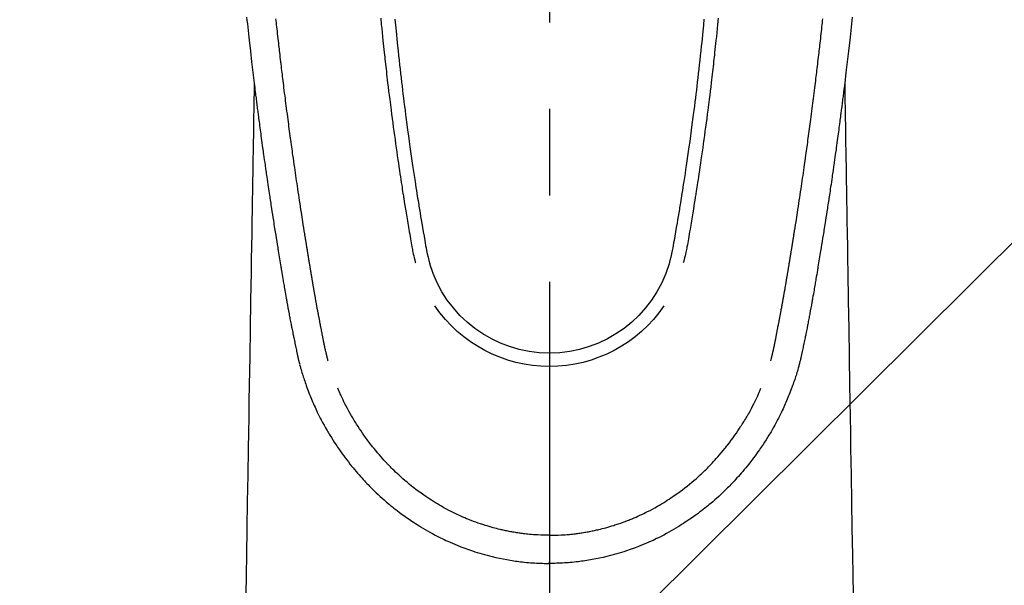
# Model space of a CAD drawing. Extents: x 27948 to 54421, y -25 to 8845.
# Drawn here: x 44653 to 44724, y 6829 to 6870 of the extents above; entities that cross this region are included whole.
import ezdxf

# ---------------------------------------------------------------- set-up
doc = ezdxf.new("R2010")
doc.units = 0
doc.header["$LTSCALE"] = 50
doc.header["$MEASUREMENT"] = 0
doc.linetypes.add('CENTER2', pattern=[1.125, 0.75, -0.125, 0.125, -0.125])
doc.layers.get('0').update_dxf_attribs({"linetype": 'CONTINUOUS'})
doc.layers.add('150-機器', color=8, linetype='CONTINUOUS')
doc.layers.add('160-文字', color=254, linetype='CONTINUOUS')
doc.styles.add('KH001', font='txt')
doc.dimstyles.new('KH1xx030', dxfattribs={"dimscale": 30, "dimtxt": 2, "dimasz": 0.6, "dimexe": 0.3, "dimexo": 1.2, "dimgap": 0.5, "dimtad": 3, "dimdec": 1, "dimdsep": 46, "dimlunit": 6, "dimtxsty": 'KH001', "dimblk": 'DOT', "dimcen": 1, "dimdle": 1, "dimclrd": 256, "dimclre": 256, "dimclrt": 256, "dimadec": 0, "dimazin": 0, "dimtfac": 1, "dimtdec": 1, "dimtix": 1, "dimtmove": 2, "dimatfit": 3, "dimldrblk": 'CLOSEDBLANK', "dimfxl": 1, "dimtolj": 1, "dimtzin": 0, "dimlwd": -1, "dimlwe": -1, "dimarcsym": 0})

# ---------------------------------------------------------------- blocks, each defined once
blk = doc.blocks.new('F402_H')
at = {"layer": '150-機器', "color": 161, "linetype": 'CENTER2'}
blk.add_line((0, 136.026), (0, -355.416), dxfattribs=at)
at = {"layer": '150-機器', "color": 13, "linetype": 'Continuous'}
for points in [[(-21.897, -69.838), (-21.871, -70.078), (-21.846, -70.318), (-21.82, -70.557), (-21.794, -70.796), (-21.768, -71.035), (-21.741, -71.274), (-21.715, -71.513), (-21.627, -72.288), (-21.537, -73.062), (-21.445, -73.836), (-21.352, -74.61), (-21.332, -74.772), (-21.312, -74.934), (-21.292, -75.096), (-21.272, -75.257), (-21.259, -75.363), (-21.246, -75.468), (-21.232, -75.573), (-21.219, -75.678), (-21.205, -75.788), (-21.191, -75.897), (-21.177, -76.007), (-21.163, -76.116), (-21.15, -76.222), (-21.136, -76.327), (-21.123, -76.432), (-21.109, -76.538), (-21.097, -76.631), (-21.085, -76.723), (-21.073, -76.816), (-21.06, -76.909), (-21.044, -77.031), (-21.029, -77.154), (-21.013, -77.276), (-20.997, -77.399), (-20.978, -77.542), (-20.958, -77.686), (-20.939, -77.83), (-20.92, -77.973), (-20.899, -78.125), (-20.879, -78.278), (-20.859, -78.43), (-20.838, -78.583), (-20.814, -78.756), (-20.79, -78.93), (-20.766, -79.103), (-20.742, -79.277), (-20.725, -79.4), (-20.708, -79.523), (-20.691, -79.645), (-20.674, -79.768), (-20.646, -79.959), (-20.619, -80.15), (-20.592, -80.341), (-20.565, -80.531), (-20.551, -80.628), (-20.537, -80.724), (-20.524, -80.82), (-20.51, -80.916), (-20.493, -81.033), (-20.476, -81.149), (-20.459, -81.266), (-20.442, -81.382), (-20.416, -81.562), (-20.389, -81.741), (-20.363, -81.921), (-20.336, -82.1), (-20.314, -82.253), (-20.291, -82.406), (-20.268, -82.559), (-20.245, -82.712), (-20.228, -82.822), (-20.211, -82.931), (-20.195, -83.041), (-20.178, -83.151), (-20.158, -83.281), (-20.138, -83.411), (-20.118, -83.541), (-20.098, -83.671), (-20.065, -83.888), (-20.031, -84.105), (-19.997, -84.322), (-19.963, -84.539), (-19.941, -84.682), (-19.918, -84.825), (-19.895, -84.969), (-19.873, -85.112), (-19.854, -85.232), (-19.834, -85.353), (-19.815, -85.473), (-19.796, -85.593), (-19.76, -85.817), (-19.723, -86.041), (-19.687, -86.265), (-19.65, -86.49), (-19.64, -86.551), (-19.63, -86.613), (-19.62, -86.674), (-19.61, -86.736), (-19.563, -87.024), (-19.516, -87.312), (-19.468, -87.6), (-19.42, -87.888), (-19.41, -87.946), (-19.4, -88.005), (-19.391, -88.063), (-19.381, -88.121), (-19.355, -88.279), (-19.328, -88.436), (-19.302, -88.593), (-19.275, -88.751), (-19.259, -88.845), (-19.243, -88.939), (-19.227, -89.033), (-19.211, -89.127), (-19.193, -89.236), (-19.174, -89.345), (-19.155, -89.455), (-19.137, -89.564), (-19.111, -89.712), (-19.086, -89.859), (-19.06, -90.006), (-19.034, -90.154), (-19.022, -90.221), (-19.01, -90.288), (-18.998, -90.356), (-18.986, -90.423), (-18.947, -90.638), (-18.908, -90.852), (-18.868, -91.067), (-18.828, -91.281), (-18.812, -91.37), (-18.795, -91.459), (-18.778, -91.549), (-18.761, -91.638), (-18.742, -91.734), (-18.723, -91.829), (-18.705, -91.925), (-18.686, -92.021), (-18.671, -92.094), (-18.657, -92.166), (-18.643, -92.239), (-18.628, -92.312), (-18.608, -92.412), (-18.587, -92.513), (-18.567, -92.613), (-18.546, -92.713), (-18.531, -92.786), (-18.516, -92.86), (-18.501, -92.933), (-18.486, -93.006), (-18.465, -93.11), (-18.443, -93.214), (-18.421, -93.318), (-18.4, -93.422), (-18.39, -93.468), (-18.381, -93.514), (-18.371, -93.56), (-18.362, -93.606), (-18.342, -93.701), (-18.322, -93.796), (-18.302, -93.891), (-18.282, -93.987), (-18.271, -94.038), (-18.261, -94.088), (-18.25, -94.139), (-18.239, -94.19), (-18.225, -94.253), (-18.211, -94.315), (-18.197, -94.378), (-18.183, -94.44), (-18.172, -94.491), (-18.16, -94.542), (-18.148, -94.592), (-18.136, -94.643), (-18.128, -94.677), (-18.119, -94.71), (-18.111, -94.744), (-18.102, -94.778), (-18.093, -94.813), (-18.085, -94.848), (-18.076, -94.884), (-18.067, -94.919)], [(21.897, -69.838), (21.871, -70.078), (21.846, -70.318), (21.82, -70.557), (21.794, -70.796), (21.768, -71.035), (21.741, -71.274), (21.715, -71.513), (21.627, -72.288), (21.537, -73.062), (21.445, -73.836), (21.352, -74.61), (21.332, -74.772), (21.312, -74.934), (21.292, -75.096), (21.272, -75.257), (21.259, -75.363), (21.246, -75.468), (21.232, -75.573), (21.219, -75.678), (21.205, -75.788), (21.191, -75.897), (21.177, -76.007), (21.163, -76.116), (21.15, -76.222), (21.136, -76.327), (21.123, -76.432), (21.109, -76.538), (21.097, -76.631), (21.085, -76.723), (21.073, -76.816), (21.06, -76.909), (21.044, -77.031), (21.029, -77.154), (21.013, -77.276), (20.997, -77.399), (20.978, -77.542), (20.958, -77.686), (20.939, -77.83), (20.92, -77.973), (20.899, -78.125), (20.879, -78.278), (20.859, -78.43), (20.838, -78.583), (20.814, -78.756), (20.79, -78.93), (20.766, -79.103), (20.742, -79.277), (20.725, -79.4), (20.708, -79.523), (20.691, -79.645), (20.674, -79.768), (20.646, -79.959), (20.619, -80.15), (20.592, -80.341), (20.565, -80.531), (20.551, -80.628), (20.537, -80.724), (20.524, -80.82), (20.51, -80.916), (20.493, -81.033), (20.476, -81.149), (20.459, -81.266), (20.442, -81.382), (20.416, -81.562), (20.389, -81.741), (20.363, -81.921), (20.336, -82.1), (20.314, -82.253), (20.291, -82.406), (20.268, -82.559), (20.245, -82.712), (20.228, -82.822), (20.211, -82.931), (20.195, -83.041), (20.178, -83.151), (20.158, -83.281), (20.138, -83.411), (20.118, -83.541), (20.098, -83.671), (20.065, -83.888), (20.031, -84.105), (19.997, -84.322), (19.963, -84.539), (19.941, -84.682), (19.918, -84.825), (19.895, -84.969), (19.873, -85.112), (19.854, -85.232), (19.834, -85.353), (19.815, -85.473), (19.796, -85.593), (19.76, -85.817), (19.723, -86.041), (19.687, -86.265), (19.65, -86.49), (19.64, -86.551), (19.63, -86.613), (19.62, -86.674), (19.61, -86.736), (19.563, -87.024), (19.516, -87.312), (19.468, -87.6), (19.42, -87.888), (19.41, -87.946), (19.4, -88.005), (19.391, -88.063), (19.381, -88.121), (19.355, -88.279), (19.328, -88.436), (19.302, -88.593), (19.275, -88.751), (19.259, -88.845), (19.243, -88.939), (19.227, -89.033), (19.211, -89.127), (19.193, -89.236), (19.174, -89.345), (19.155, -89.455), (19.137, -89.564), (19.111, -89.712), (19.086, -89.859), (19.06, -90.006), (19.034, -90.154), (19.022, -90.221), (19.01, -90.288), (18.998, -90.356), (18.986, -90.423), (18.947, -90.638), (18.908, -90.852), (18.868, -91.067), (18.828, -91.281), (18.812, -91.37), (18.795, -91.459), (18.778, -91.549), (18.761, -91.638), (18.742, -91.734), (18.723, -91.829), (18.705, -91.925), (18.686, -92.021), (18.671, -92.094), (18.657, -92.166), (18.643, -92.239), (18.628, -92.312), (18.608, -92.412), (18.587, -92.513), (18.567, -92.613), (18.546, -92.713), (18.531, -92.786), (18.516, -92.86), (18.501, -92.933), (18.486, -93.006), (18.465, -93.11), (18.443, -93.214), (18.421, -93.318), (18.4, -93.422), (18.39, -93.468), (18.381, -93.514), (18.371, -93.56), (18.362, -93.606), (18.342, -93.701), (18.322, -93.796), (18.302, -93.891), (18.282, -93.987), (18.271, -94.038), (18.261, -94.088), (18.25, -94.139), (18.239, -94.19), (18.225, -94.253), (18.211, -94.315), (18.197, -94.378), (18.183, -94.44), (18.172, -94.491), (18.16, -94.542), (18.148, -94.592), (18.136, -94.643), (18.128, -94.677), (18.119, -94.71), (18.111, -94.744), (18.102, -94.778), (18.093, -94.813), (18.085, -94.848), (18.076, -94.884), (18.067, -94.919)], [(-12.201, -69.921), (-12.158, -70.367), (-12.129, -70.655), (-12.1, -70.943), (-12.071, -71.231), (-12.041, -71.52), (-12.018, -71.736), (-11.996, -71.953), (-11.973, -72.17), (-11.949, -72.386), (-11.931, -72.553), (-11.913, -72.719), (-11.894, -72.885), (-11.875, -73.051), (-11.855, -73.23), (-11.835, -73.408), (-11.815, -73.586), (-11.795, -73.764), (-11.771, -73.969), (-11.747, -74.174), (-11.723, -74.379), (-11.699, -74.583), (-11.663, -74.883), (-11.626, -75.182), (-11.589, -75.481), (-11.552, -75.78), (-11.528, -75.973), (-11.504, -76.166), (-11.479, -76.358), (-11.454, -76.551), (-11.414, -76.861), (-11.374, -77.17), (-11.332, -77.48), (-11.291, -77.789), (-11.25, -78.089), (-11.209, -78.389), (-11.167, -78.689), (-11.125, -78.989), (-11.085, -79.276), (-11.044, -79.564), (-11.002, -79.851), (-10.961, -80.139), (-10.923, -80.396), (-10.885, -80.653), (-10.847, -80.911), (-10.808, -81.168), (-10.777, -81.371), (-10.746, -81.573), (-10.715, -81.776), (-10.683, -81.979), (-10.66, -82.128), (-10.637, -82.278), (-10.614, -82.428), (-10.591, -82.577), (-10.577, -82.665), (-10.563, -82.752), (-10.549, -82.84), (-10.535, -82.927), (-10.493, -83.187), (-10.451, -83.447), (-10.409, -83.707), (-10.366, -83.967), (-10.342, -84.117), (-10.317, -84.267), (-10.292, -84.416), (-10.267, -84.566), (-10.242, -84.716), (-10.217, -84.866), (-10.192, -85.015), (-10.167, -85.165), (-10.136, -85.341), (-10.106, -85.516), (-10.076, -85.692), (-10.046, -85.867), (-10.022, -86.009), (-9.998, -86.15), (-9.974, -86.292), (-9.949, -86.433), (-9.932, -86.53), (-9.913, -86.627), (-9.894, -86.723), (-9.874, -86.82), (-9.844, -86.958), (-9.811, -87.095), (-9.776, -87.233), (-9.741, -87.369), (-9.726, -87.424), (-9.711, -87.479), (-9.697, -87.534), (-9.682, -87.589)], [(-11.175, -69.989), (-11.134, -70.418), (-11.093, -70.847), (-11.065, -71.121), (-11.038, -71.394), (-11.01, -71.668), (-10.982, -71.941), (-10.946, -72.279), (-10.91, -72.617), (-10.874, -72.955), (-10.836, -73.293), (-10.801, -73.602), (-10.766, -73.91), (-10.731, -74.219), (-10.695, -74.528), (-10.66, -74.816), (-10.626, -75.104), (-10.591, -75.392), (-10.556, -75.68), (-10.518, -75.981), (-10.48, -76.281), (-10.442, -76.582), (-10.403, -76.882), (-10.38, -77.061), (-10.357, -77.24), (-10.333, -77.419), (-10.309, -77.597), (-10.255, -78.003), (-10.2, -78.408), (-10.144, -78.814), (-10.087, -79.219), (-10.039, -79.556), (-9.99, -79.893), (-9.941, -80.23), (-9.891, -80.567), (-9.848, -80.854), (-9.805, -81.142), (-9.761, -81.43), (-9.717, -81.717), (-9.684, -81.933), (-9.65, -82.148), (-9.616, -82.364), (-9.582, -82.579), (-9.556, -82.746), (-9.529, -82.913), (-9.502, -83.08), (-9.475, -83.247), (-9.455, -83.368), (-9.435, -83.489), (-9.416, -83.61), (-9.396, -83.731), (-9.354, -83.982), (-9.312, -84.233), (-9.27, -84.484), (-9.227, -84.735), (-9.174, -85.046), (-9.119, -85.357), (-9.065, -85.667), (-9.012, -85.978), (-8.982, -86.156), (-8.951, -86.334), (-8.919, -86.512), (-8.885, -86.689), (-8.833, -86.932), (-8.776, -87.175), (-8.716, -87.416), (-8.654, -87.658)], [(11.175, -69.988), (11.134, -70.418), (11.092, -70.847), (11.065, -71.121), (11.038, -71.394), (11.01, -71.668), (10.981, -71.941), (10.946, -72.279), (10.91, -72.617), (10.873, -72.955), (10.836, -73.293), (10.801, -73.601), (10.766, -73.91), (10.73, -74.219), (10.694, -74.527), (10.66, -74.816), (10.626, -75.104), (10.591, -75.392), (10.556, -75.68), (10.518, -75.981), (10.48, -76.281), (10.442, -76.582), (10.403, -76.882), (10.38, -77.061), (10.356, -77.24), (10.333, -77.418), (10.309, -77.597), (10.255, -78.003), (10.2, -78.408), (10.144, -78.814), (10.087, -79.219), (10.039, -79.556), (9.99, -79.893), (9.941, -80.23), (9.891, -80.566), (9.848, -80.854), (9.805, -81.142), (9.761, -81.43), (9.717, -81.717), (9.684, -81.933), (9.65, -82.148), (9.616, -82.364), (9.582, -82.579), (9.555, -82.746), (9.529, -82.913), (9.502, -83.08), (9.474, -83.247), (9.455, -83.368), (9.435, -83.489), (9.416, -83.61), (9.396, -83.731), (9.354, -83.982), (9.312, -84.233), (9.27, -84.484), (9.227, -84.735), (9.174, -85.046), (9.119, -85.356), (9.065, -85.667), (9.012, -85.978), (8.982, -86.156), (8.951, -86.334), (8.919, -86.512), (8.885, -86.689), (8.833, -86.932), (8.776, -87.175), (8.716, -87.416), (8.654, -87.657)], [(12.201, -69.921), (12.157, -70.366), (12.129, -70.655), (12.1, -70.943), (12.07, -71.231), (12.041, -71.519), (12.018, -71.736), (11.995, -71.953), (11.972, -72.169), (11.949, -72.386), (11.931, -72.552), (11.912, -72.719), (11.894, -72.885), (11.875, -73.051), (11.855, -73.229), (11.835, -73.407), (11.815, -73.585), (11.794, -73.763), (11.771, -73.968), (11.747, -74.173), (11.723, -74.378), (11.699, -74.583), (11.663, -74.882), (11.626, -75.182), (11.589, -75.481), (11.552, -75.78), (11.528, -75.973), (11.503, -76.165), (11.479, -76.358), (11.454, -76.551), (11.414, -76.86), (11.373, -77.17), (11.332, -77.479), (11.291, -77.789), (11.25, -78.089), (11.209, -78.389), (11.167, -78.689), (11.125, -78.988), (11.085, -79.276), (11.044, -79.564), (11.002, -79.851), (10.961, -80.138), (10.923, -80.396), (10.885, -80.653), (10.847, -80.91), (10.808, -81.168), (10.777, -81.37), (10.746, -81.573), (10.715, -81.776), (10.683, -81.979), (10.66, -82.128), (10.637, -82.278), (10.614, -82.427), (10.591, -82.577), (10.577, -82.664), (10.563, -82.752), (10.549, -82.839), (10.535, -82.927), (10.493, -83.187), (10.451, -83.447), (10.409, -83.707), (10.366, -83.967), (10.342, -84.117), (10.317, -84.266), (10.292, -84.416), (10.267, -84.566), (10.242, -84.716), (10.217, -84.865), (10.192, -85.015), (10.167, -85.165), (10.137, -85.341), (10.106, -85.516), (10.076, -85.692), (10.046, -85.867), (10.022, -86.009), (9.998, -86.15), (9.974, -86.291), (9.949, -86.433), (9.932, -86.53), (9.913, -86.627), (9.894, -86.723), (9.874, -86.82), (9.844, -86.958), (9.811, -87.095), (9.776, -87.232), (9.741, -87.369), (9.726, -87.424), (9.712, -87.479), (9.697, -87.534), (9.682, -87.589)], [(-16.002, -94.681), (-16.013, -94.637), (-16.025, -94.594), (-16.036, -94.551), (-16.048, -94.507), (-16.055, -94.481), (-16.061, -94.455), (-16.068, -94.429), (-16.075, -94.403), (-16.083, -94.37), (-16.091, -94.338), (-16.099, -94.306), (-16.107, -94.274), (-16.115, -94.241), (-16.123, -94.209), (-16.131, -94.177), (-16.139, -94.144), (-16.148, -94.105), (-16.157, -94.065), (-16.166, -94.026), (-16.175, -93.987), (-16.183, -93.955), (-16.19, -93.923), (-16.197, -93.891), (-16.204, -93.859), (-16.213, -93.82), (-16.222, -93.781), (-16.231, -93.742), (-16.239, -93.702), (-16.246, -93.672), (-16.252, -93.642), (-16.259, -93.611), (-16.265, -93.581), (-16.273, -93.544), (-16.28, -93.508), (-16.288, -93.472), (-16.295, -93.435), (-16.307, -93.374), (-16.32, -93.312), (-16.332, -93.251), (-16.344, -93.19), (-16.353, -93.142), (-16.363, -93.095), (-16.372, -93.048), (-16.381, -93), (-16.389, -92.955), (-16.398, -92.911), (-16.406, -92.866), (-16.415, -92.821), (-16.424, -92.775), (-16.432, -92.728), (-16.441, -92.682), (-16.45, -92.636), (-16.46, -92.579), (-16.471, -92.523), (-16.481, -92.466), (-16.492, -92.409), (-16.501, -92.358), (-16.51, -92.307), (-16.52, -92.256), (-16.53, -92.205), (-16.543, -92.14), (-16.556, -92.075), (-16.57, -92.009), (-16.583, -91.944), (-16.593, -91.893), (-16.603, -91.843), (-16.613, -91.792), (-16.622, -91.742), (-16.63, -91.7), (-16.638, -91.658), (-16.646, -91.617), (-16.654, -91.575), (-16.663, -91.531), (-16.671, -91.486), (-16.68, -91.442), (-16.688, -91.398), (-16.695, -91.361), (-16.702, -91.324), (-16.709, -91.287), (-16.716, -91.25), (-16.723, -91.211), (-16.73, -91.173), (-16.738, -91.135), (-16.745, -91.096), (-16.751, -91.065), (-16.757, -91.034), (-16.763, -91.004), (-16.769, -90.973), (-16.784, -90.893), (-16.798, -90.813), (-16.813, -90.733), (-16.828, -90.653), (-16.831, -90.634), (-16.835, -90.614), (-16.839, -90.594), (-16.843, -90.574), (-16.852, -90.522), (-16.862, -90.471), (-16.871, -90.42), (-16.881, -90.368), (-16.889, -90.32), (-16.898, -90.271), (-16.906, -90.222), (-16.914, -90.174), (-16.921, -90.136), (-16.928, -90.097), (-16.935, -90.059), (-16.941, -90.021), (-16.946, -89.993), (-16.951, -89.965), (-16.956, -89.937), (-16.961, -89.909), (-16.97, -89.862), (-16.978, -89.815), (-16.986, -89.768), (-16.994, -89.721), (-17.005, -89.658), (-17.016, -89.595), (-17.027, -89.532), (-17.038, -89.469), (-17.045, -89.426), (-17.053, -89.384), (-17.06, -89.341), (-17.067, -89.299), (-17.074, -89.261), (-17.08, -89.223), (-17.087, -89.185), (-17.093, -89.147), (-17.098, -89.116), (-17.103, -89.085), (-17.109, -89.054), (-17.114, -89.023), (-17.119, -88.992), (-17.125, -88.961), (-17.13, -88.93), (-17.136, -88.899), (-17.143, -88.859), (-17.149, -88.819), (-17.156, -88.779), (-17.163, -88.739), (-17.169, -88.705), (-17.174, -88.672), (-17.18, -88.638), (-17.186, -88.605), (-17.193, -88.563), (-17.2, -88.521), (-17.207, -88.478), (-17.214, -88.436), (-17.219, -88.407), (-17.224, -88.379), (-17.229, -88.35), (-17.234, -88.321), (-17.241, -88.276), (-17.249, -88.231), (-17.256, -88.187), (-17.264, -88.142), (-17.271, -88.098), (-17.279, -88.053), (-17.286, -88.009), (-17.293, -87.965), (-17.301, -87.922), (-17.307, -87.88), (-17.314, -87.838), (-17.321, -87.796), (-17.328, -87.754), (-17.335, -87.711), (-17.342, -87.669), (-17.349, -87.627), (-17.356, -87.584), (-17.363, -87.542), (-17.37, -87.5), (-17.377, -87.458), (-17.382, -87.429), (-17.387, -87.4), (-17.391, -87.371), (-17.396, -87.342), (-17.402, -87.305), (-17.409, -87.267), (-17.415, -87.229), (-17.421, -87.192), (-17.427, -87.154), (-17.434, -87.116), (-17.44, -87.079), (-17.446, -87.041), (-17.452, -87.006), (-17.458, -86.971), (-17.463, -86.936), (-17.469, -86.9), (-17.475, -86.863), (-17.481, -86.825), (-17.487, -86.787), (-17.493, -86.75), (-17.5, -86.706), (-17.507, -86.662), (-17.515, -86.617), (-17.522, -86.573), (-17.527, -86.54), (-17.533, -86.507), (-17.538, -86.475), (-17.544, -86.442), (-17.549, -86.409), (-17.554, -86.375), (-17.559, -86.342), (-17.565, -86.309), (-17.569, -86.28), (-17.574, -86.252), (-17.579, -86.223), (-17.584, -86.194), (-17.59, -86.155), (-17.596, -86.115), (-17.602, -86.075), (-17.609, -86.036), (-17.614, -86), (-17.62, -85.965), (-17.626, -85.93), (-17.632, -85.894), (-17.636, -85.865), (-17.641, -85.837), (-17.646, -85.808), (-17.651, -85.779), (-17.657, -85.739), (-17.664, -85.698), (-17.67, -85.657), (-17.676, -85.617), (-17.681, -85.586), (-17.686, -85.555), (-17.691, -85.523), (-17.696, -85.492), (-17.731, -85.277), (-17.765, -85.061), (-17.798, -84.845), (-17.832, -84.629), (-17.858, -84.461), (-17.885, -84.293), (-17.911, -84.125), (-17.937, -83.956), (-17.97, -83.741), (-18.003, -83.526), (-18.036, -83.311), (-18.068, -83.096), (-18.101, -82.881), (-18.133, -82.666), (-18.165, -82.451), (-18.197, -82.236), (-18.226, -82.043), (-18.254, -81.85), (-18.283, -81.657), (-18.311, -81.464), (-18.339, -81.271), (-18.367, -81.079), (-18.395, -80.886), (-18.422, -80.694), (-18.454, -80.474), (-18.486, -80.253), (-18.517, -80.033), (-18.548, -79.812), (-18.569, -79.659), (-18.591, -79.507), (-18.612, -79.354), (-18.633, -79.201), (-18.655, -79.044), (-18.676, -78.888), (-18.698, -78.731), (-18.72, -78.575), (-18.743, -78.407), (-18.765, -78.24), (-18.788, -78.073), (-18.81, -77.905), (-18.833, -77.738), (-18.855, -77.571), (-18.877, -77.403), (-18.899, -77.236), (-18.926, -77.032), (-18.953, -76.828), (-18.98, -76.623), (-19.007, -76.419), (-19.03, -76.241), (-19.053, -76.063), (-19.075, -75.885), (-19.098, -75.707), (-19.122, -75.515), (-19.147, -75.322), (-19.171, -75.13), (-19.195, -74.937), (-19.216, -74.771), (-19.237, -74.604), (-19.257, -74.438), (-19.277, -74.271), (-19.295, -74.127), (-19.312, -73.983), (-19.33, -73.839), (-19.347, -73.695), (-19.366, -73.54), (-19.385, -73.385), (-19.403, -73.23), (-19.422, -73.075), (-19.442, -72.906), (-19.462, -72.736), (-19.482, -72.567), (-19.502, -72.397), (-19.516, -72.268), (-19.531, -72.139), (-19.546, -72.01), (-19.56, -71.881), (-19.58, -71.712), (-19.599, -71.543), (-19.618, -71.374), (-19.637, -71.205), (-19.656, -71.036), (-19.675, -70.867), (-19.693, -70.698), (-19.712, -70.529), (-19.728, -70.386), (-19.744, -70.243), (-19.759, -70.1), (-19.775, -69.957)], [(16.002, -94.681), (16.013, -94.637), (16.025, -94.594), (16.036, -94.551), (16.048, -94.507), (16.055, -94.481), (16.061, -94.455), (16.068, -94.429), (16.075, -94.403), (16.083, -94.37), (16.091, -94.338), (16.099, -94.306), (16.107, -94.274), (16.115, -94.241), (16.123, -94.209), (16.131, -94.177), (16.139, -94.144), (16.148, -94.105), (16.157, -94.065), (16.166, -94.026), (16.175, -93.987), (16.183, -93.955), (16.19, -93.923), (16.197, -93.891), (16.204, -93.859), (16.213, -93.82), (16.222, -93.781), (16.231, -93.742), (16.239, -93.702), (16.246, -93.672), (16.252, -93.642), (16.259, -93.611), (16.265, -93.581), (16.273, -93.544), (16.28, -93.508), (16.288, -93.472), (16.295, -93.435), (16.307, -93.374), (16.32, -93.312), (16.332, -93.251), (16.344, -93.19), (16.353, -93.142), (16.363, -93.095), (16.372, -93.048), (16.381, -93), (16.389, -92.955), (16.398, -92.911), (16.406, -92.866), (16.415, -92.821), (16.424, -92.775), (16.432, -92.728), (16.441, -92.682), (16.45, -92.636), (16.46, -92.579), (16.471, -92.523), (16.481, -92.466), (16.492, -92.409), (16.501, -92.358), (16.51, -92.307), (16.52, -92.256), (16.53, -92.205), (16.543, -92.14), (16.556, -92.075), (16.57, -92.009), (16.583, -91.944), (16.593, -91.893), (16.603, -91.843), (16.613, -91.792), (16.622, -91.742), (16.63, -91.7), (16.638, -91.658), (16.646, -91.617), (16.654, -91.575), (16.663, -91.531), (16.671, -91.486), (16.68, -91.442), (16.688, -91.398), (16.695, -91.361), (16.702, -91.324), (16.709, -91.287), (16.716, -91.25), (16.723, -91.211), (16.73, -91.173), (16.738, -91.135), (16.745, -91.096), (16.751, -91.065), (16.757, -91.034), (16.763, -91.004), (16.769, -90.973), (16.784, -90.893), (16.798, -90.813), (16.813, -90.733), (16.828, -90.653), (16.831, -90.634), (16.835, -90.614), (16.839, -90.594), (16.843, -90.574), (16.852, -90.522), (16.862, -90.471), (16.871, -90.42), (16.881, -90.368), (16.889, -90.32), (16.898, -90.271), (16.906, -90.222), (16.914, -90.174), (16.921, -90.136), (16.928, -90.097), (16.935, -90.059), (16.941, -90.021), (16.946, -89.993), (16.951, -89.965), (16.956, -89.937), (16.961, -89.909), (16.97, -89.862), (16.978, -89.815), (16.986, -89.768), (16.994, -89.721), (17.005, -89.658), (17.016, -89.595), (17.027, -89.532), (17.038, -89.469), (17.045, -89.426), (17.053, -89.384), (17.06, -89.341), (17.067, -89.299), (17.074, -89.261), (17.08, -89.223), (17.087, -89.185), (17.093, -89.147), (17.098, -89.116), (17.103, -89.085), (17.109, -89.054), (17.114, -89.023), (17.119, -88.992), (17.125, -88.961), (17.13, -88.93), (17.136, -88.899), (17.143, -88.859), (17.149, -88.819), (17.156, -88.779), (17.163, -88.739), (17.169, -88.705), (17.174, -88.672), (17.18, -88.638), (17.186, -88.605), (17.193, -88.563), (17.2, -88.521), (17.207, -88.478), (17.214, -88.436), (17.219, -88.407), (17.224, -88.379), (17.229, -88.35), (17.234, -88.321), (17.241, -88.276), (17.249, -88.231), (17.256, -88.187), (17.264, -88.142), (17.271, -88.098), (17.279, -88.053), (17.286, -88.009), (17.293, -87.965), (17.301, -87.922), (17.307, -87.88), (17.314, -87.838), (17.321, -87.796), (17.328, -87.754), (17.335, -87.711), (17.342, -87.669), (17.349, -87.627), (17.356, -87.584), (17.363, -87.542), (17.37, -87.5), (17.377, -87.458), (17.382, -87.429), (17.387, -87.4), (17.391, -87.371), (17.396, -87.342), (17.402, -87.305), (17.409, -87.267), (17.415, -87.229), (17.421, -87.192), (17.427, -87.154), (17.434, -87.116), (17.44, -87.079), (17.446, -87.041), (17.452, -87.006), (17.458, -86.971), (17.463, -86.936), (17.469, -86.9), (17.475, -86.863), (17.481, -86.825), (17.487, -86.787), (17.493, -86.75), (17.5, -86.706), (17.507, -86.662), (17.515, -86.617), (17.522, -86.573), (17.527, -86.54), (17.533, -86.507), (17.538, -86.475), (17.544, -86.442), (17.549, -86.409), (17.554, -86.375), (17.559, -86.342), (17.565, -86.309), (17.569, -86.28), (17.574, -86.252), (17.579, -86.223), (17.584, -86.194), (17.59, -86.155), (17.596, -86.115), (17.602, -86.075), (17.609, -86.036), (17.614, -86), (17.62, -85.965), (17.626, -85.93), (17.632, -85.894), (17.636, -85.865), (17.641, -85.837), (17.646, -85.808), (17.651, -85.779), (17.657, -85.739), (17.664, -85.698), (17.67, -85.657), (17.676, -85.617), (17.681, -85.586), (17.686, -85.555), (17.691, -85.523), (17.696, -85.492), (17.731, -85.277), (17.765, -85.061), (17.798, -84.845), (17.832, -84.629), (17.858, -84.461), (17.885, -84.293), (17.911, -84.125), (17.937, -83.956), (17.97, -83.741), (18.003, -83.526), (18.036, -83.311), (18.068, -83.096), (18.101, -82.881), (18.133, -82.666), (18.165, -82.451), (18.197, -82.236), (18.226, -82.043), (18.254, -81.85), (18.283, -81.657), (18.311, -81.464), (18.339, -81.271), (18.367, -81.079), (18.395, -80.886), (18.422, -80.694), (18.454, -80.474), (18.486, -80.253), (18.517, -80.033), (18.548, -79.812), (18.569, -79.659), (18.591, -79.507), (18.612, -79.354), (18.633, -79.201), (18.655, -79.044), (18.676, -78.888), (18.698, -78.731), (18.72, -78.575), (18.743, -78.407), (18.765, -78.24), (18.788, -78.073), (18.81, -77.905), (18.833, -77.738), (18.855, -77.571), (18.877, -77.403), (18.899, -77.236), (18.926, -77.032), (18.953, -76.828), (18.98, -76.623), (19.007, -76.419), (19.03, -76.241), (19.053, -76.063), (19.075, -75.885), (19.098, -75.707), (19.122, -75.515), (19.147, -75.322), (19.171, -75.13), (19.195, -74.937), (19.216, -74.771), (19.237, -74.604), (19.257, -74.438), (19.277, -74.271), (19.295, -74.127), (19.312, -73.983), (19.33, -73.839), (19.347, -73.695), (19.366, -73.54), (19.385, -73.385), (19.403, -73.23), (19.422, -73.075), (19.442, -72.906), (19.462, -72.736), (19.482, -72.567), (19.502, -72.397), (19.516, -72.268), (19.531, -72.139), (19.546, -72.01), (19.56, -71.881), (19.58, -71.712), (19.599, -71.543), (19.618, -71.374), (19.637, -71.205), (19.656, -71.036), (19.675, -70.867), (19.693, -70.698), (19.712, -70.529), (19.728, -70.386), (19.744, -70.243), (19.759, -70.1), (19.775, -69.957)], [(-21.352, -74.61), (-21.362, -75.228), (-21.372, -75.846), (-21.382, -76.463), (-21.392, -77.081), (-21.402, -77.697), (-21.412, -78.314), (-21.423, -78.931), (-21.433, -79.548), (-21.441, -80.068), (-21.45, -80.588), (-21.458, -81.108), (-21.467, -81.628), (-21.479, -82.358), (-21.491, -83.087), (-21.503, -83.816), (-21.515, -84.546), (-21.53, -85.479), (-21.545, -86.412), (-21.561, -87.344), (-21.576, -88.277), (-21.609, -90.313), (-21.643, -92.349), (-21.676, -94.385), (-21.71, -96.421), (-21.729, -97.57), (-21.747, -98.719), (-21.766, -99.867), (-21.785, -101.016), (-21.817, -102.937), (-21.848, -104.857), (-21.88, -106.778), (-21.911, -108.699), (-21.935, -110.131), (-21.958, -111.564)], [(21.352, -74.61), (21.362, -75.228), (21.372, -75.846), (21.382, -76.463), (21.392, -77.081), (21.402, -77.697), (21.412, -78.314), (21.423, -78.931), (21.433, -79.548), (21.441, -80.068), (21.45, -80.588), (21.458, -81.108), (21.467, -81.628), (21.479, -82.358), (21.491, -83.087), (21.503, -83.816), (21.515, -84.546), (21.53, -85.479), (21.545, -86.412), (21.561, -87.344), (21.576, -88.277), (21.609, -90.313), (21.643, -92.349), (21.676, -94.385), (21.71, -96.421), (21.729, -97.57), (21.747, -98.719), (21.766, -99.867), (21.785, -101.016), (21.817, -102.937), (21.848, -104.857), (21.88, -106.778), (21.911, -108.699), (21.935, -110.131), (21.958, -111.564)], [(-18.064, -94.933), (-18.046, -94.998), (-18.029, -95.062), (-18.012, -95.127), (-17.994, -95.191), (-17.963, -95.301), (-17.932, -95.409), (-17.899, -95.518), (-17.866, -95.626), (-17.835, -95.727), (-17.802, -95.828), (-17.769, -95.928), (-17.736, -96.028), (-17.698, -96.138), (-17.66, -96.248), (-17.621, -96.357), (-17.582, -96.466), (-17.535, -96.594), (-17.486, -96.723), (-17.437, -96.85), (-17.388, -96.978), (-17.341, -97.095), (-17.293, -97.212), (-17.245, -97.329), (-17.197, -97.445), (-17.15, -97.559), (-17.102, -97.672), (-17.054, -97.785), (-17.005, -97.898), (-16.951, -98.018), (-16.897, -98.138), (-16.841, -98.257), (-16.785, -98.376), (-16.716, -98.519), (-16.646, -98.661), (-16.575, -98.803), (-16.502, -98.943), (-16.399, -99.137), (-16.294, -99.33), (-16.186, -99.521), (-16.077, -99.711), (-16.027, -99.797), (-15.977, -99.882), (-15.926, -99.966), (-15.875, -100.051), (-15.771, -100.218), (-15.665, -100.385), (-15.557, -100.55), (-15.449, -100.715), (-15.383, -100.812), (-15.317, -100.909), (-15.251, -101.006), (-15.184, -101.103), (-15.082, -101.248), (-14.979, -101.392), (-14.875, -101.536), (-14.769, -101.678), (-14.655, -101.829), (-14.54, -101.979), (-14.422, -102.127), (-14.304, -102.275), (-14.197, -102.405), (-14.089, -102.534), (-13.979, -102.663), (-13.869, -102.79), (-13.768, -102.905), (-13.666, -103.018), (-13.564, -103.131), (-13.461, -103.244), (-13.375, -103.338), (-13.289, -103.431), (-13.202, -103.525), (-13.115, -103.617), (-13.039, -103.696), (-12.963, -103.775), (-12.886, -103.853), (-12.809, -103.93), (-12.669, -104.068), (-12.528, -104.204), (-12.385, -104.338), (-12.241, -104.471), (-12.099, -104.599), (-11.956, -104.726), (-11.811, -104.852), (-11.666, -104.975), (-11.562, -105.062), (-11.458, -105.148), (-11.353, -105.232), (-11.248, -105.317), (-11.118, -105.418), (-10.987, -105.519), (-10.856, -105.618), (-10.723, -105.717), (-10.532, -105.855), (-10.338, -105.991), (-10.143, -106.124), (-9.947, -106.256), (-9.819, -106.341), (-9.689, -106.426), (-9.56, -106.509), (-9.43, -106.592), (-9.402, -106.61), (-9.374, -106.627), (-9.346, -106.645), (-9.318, -106.662), (-9.152, -106.763), (-8.985, -106.862), (-8.816, -106.96), (-8.647, -107.055), (-8.458, -107.158), (-8.268, -107.259), (-8.077, -107.358), (-7.885, -107.455), (-7.754, -107.519), (-7.622, -107.582), (-7.491, -107.644), (-7.358, -107.705), (-7.187, -107.782), (-7.015, -107.857), (-6.842, -107.93), (-6.669, -108.001), (-6.395, -108.109), (-6.12, -108.213), (-5.843, -108.312), (-5.565, -108.406), (-5.391, -108.463), (-5.217, -108.518), (-5.043, -108.571), (-4.868, -108.623), (-4.687, -108.674), (-4.506, -108.723), (-4.325, -108.77), (-4.143, -108.815), (-3.881, -108.877), (-3.619, -108.934), (-3.356, -108.988), (-3.091, -109.037), (-2.961, -109.059), (-2.829, -109.081), (-2.698, -109.102), (-2.567, -109.121), (-2.448, -109.139), (-2.329, -109.155), (-2.21, -109.171), (-2.091, -109.185), (-1.946, -109.202), (-1.801, -109.218), (-1.656, -109.232), (-1.511, -109.245), (-1.368, -109.257), (-1.225, -109.268), (-1.081, -109.277), (-0.938, -109.285), (-0.831, -109.29), (-0.725, -109.295), (-0.618, -109.299), (-0.511, -109.302), (-0.383, -109.305), (-0.255, -109.307), (-0.128, -109.308), (0, -109.309)], [(18.064, -94.933), (18.046, -94.998), (18.029, -95.062), (18.012, -95.127), (17.994, -95.191), (17.963, -95.301), (17.932, -95.409), (17.899, -95.518), (17.866, -95.626), (17.835, -95.727), (17.802, -95.828), (17.769, -95.928), (17.736, -96.028), (17.698, -96.138), (17.66, -96.248), (17.621, -96.357), (17.582, -96.466), (17.535, -96.594), (17.486, -96.723), (17.437, -96.85), (17.388, -96.978), (17.341, -97.095), (17.293, -97.212), (17.245, -97.329), (17.197, -97.445), (17.15, -97.559), (17.102, -97.672), (17.054, -97.785), (17.005, -97.898), (16.951, -98.018), (16.897, -98.138), (16.841, -98.257), (16.785, -98.376), (16.716, -98.519), (16.646, -98.661), (16.575, -98.803), (16.502, -98.943), (16.399, -99.137), (16.294, -99.33), (16.187, -99.521), (16.077, -99.711), (16.027, -99.797), (15.977, -99.882), (15.926, -99.966), (15.875, -100.051), (15.771, -100.218), (15.665, -100.385), (15.557, -100.55), (15.449, -100.715), (15.383, -100.812), (15.317, -100.909), (15.251, -101.006), (15.184, -101.103), (15.082, -101.248), (14.979, -101.392), (14.875, -101.536), (14.769, -101.678), (14.655, -101.829), (14.54, -101.979), (14.422, -102.127), (14.304, -102.275), (14.197, -102.405), (14.089, -102.534), (13.979, -102.663), (13.869, -102.79), (13.768, -102.905), (13.666, -103.018), (13.564, -103.131), (13.461, -103.244), (13.375, -103.338), (13.289, -103.431), (13.202, -103.525), (13.115, -103.617), (13.039, -103.696), (12.963, -103.775), (12.886, -103.853), (12.809, -103.93), (12.669, -104.068), (12.528, -104.204), (12.385, -104.338), (12.241, -104.471), (12.099, -104.599), (11.956, -104.726), (11.811, -104.852), (11.666, -104.975), (11.562, -105.062), (11.458, -105.148), (11.353, -105.232), (11.248, -105.317), (11.118, -105.418), (10.987, -105.519), (10.856, -105.618), (10.723, -105.717), (10.532, -105.855), (10.338, -105.991), (10.143, -106.124), (9.947, -106.256), (9.819, -106.341), (9.689, -106.426), (9.56, -106.509), (9.43, -106.592), (9.402, -106.61), (9.374, -106.627), (9.346, -106.645), (9.318, -106.662), (9.152, -106.763), (8.985, -106.862), (8.816, -106.96), (8.647, -107.055), (8.458, -107.158), (8.268, -107.259), (8.077, -107.358), (7.885, -107.455), (7.754, -107.519), (7.622, -107.582), (7.491, -107.644), (7.358, -107.705), (7.187, -107.782), (7.015, -107.857), (6.842, -107.93), (6.669, -108.001), (6.395, -108.109), (6.12, -108.213), (5.843, -108.312), (5.565, -108.406), (5.391, -108.463), (5.217, -108.518), (5.043, -108.571), (4.868, -108.623), (4.687, -108.674), (4.506, -108.723), (4.325, -108.77), (4.143, -108.815), (3.881, -108.877), (3.619, -108.934), (3.356, -108.988), (3.091, -109.037), (2.961, -109.059), (2.829, -109.081), (2.698, -109.102), (2.567, -109.121), (2.448, -109.139), (2.329, -109.155), (2.21, -109.171), (2.091, -109.185), (1.946, -109.202), (1.801, -109.218), (1.656, -109.232), (1.511, -109.245), (1.368, -109.257), (1.225, -109.268), (1.081, -109.277), (0.938, -109.285), (0.831, -109.29), (0.725, -109.295), (0.618, -109.299), (0.511, -109.302), (0.383, -109.305), (0.255, -109.307), (0.128, -109.308), (0, -109.309)], [(0, -107.274), (-0.21, -107.271), (-0.421, -107.267), (-0.632, -107.261), (-0.842, -107.252), (-0.992, -107.244), (-1.142, -107.234), (-1.292, -107.222), (-1.442, -107.209), (-1.551, -107.198), (-1.66, -107.187), (-1.77, -107.175), (-1.879, -107.162), (-1.958, -107.152), (-2.037, -107.142), (-2.117, -107.131), (-2.196, -107.12), (-2.285, -107.107), (-2.374, -107.093), (-2.463, -107.079), (-2.552, -107.064), (-2.641, -107.049), (-2.729, -107.033), (-2.818, -107.018), (-2.906, -107.001), (-2.994, -106.984), (-3.083, -106.966), (-3.171, -106.948), (-3.259, -106.929), (-3.337, -106.912), (-3.415, -106.895), (-3.493, -106.877), (-3.571, -106.858), (-3.697, -106.828), (-3.824, -106.797), (-3.949, -106.764), (-4.075, -106.731), (-4.22, -106.691), (-4.364, -106.649), (-4.508, -106.606), (-4.651, -106.561), (-4.737, -106.534), (-4.823, -106.506), (-4.908, -106.477), (-4.993, -106.449), (-5.159, -106.392), (-5.324, -106.333), (-5.489, -106.273), (-5.653, -106.211), (-5.736, -106.179), (-5.82, -106.146), (-5.903, -106.113), (-5.986, -106.079), (-6.126, -106.02), (-6.265, -105.96), (-6.404, -105.898), (-6.542, -105.835), (-6.681, -105.771), (-6.819, -105.705), (-6.957, -105.637), (-7.094, -105.569), (-7.274, -105.476), (-7.454, -105.381), (-7.632, -105.283), (-7.809, -105.183), (-7.954, -105.098), (-8.099, -105.013), (-8.243, -104.925), (-8.385, -104.836), (-8.522, -104.749), (-8.657, -104.66), (-8.792, -104.57), (-8.926, -104.48), (-9.103, -104.358), (-9.278, -104.235), (-9.453, -104.11), (-9.625, -103.983), (-9.796, -103.853), (-9.966, -103.72), (-10.133, -103.586), (-10.299, -103.449), (-10.452, -103.319), (-10.603, -103.188), (-10.753, -103.056), (-10.901, -102.921), (-11.014, -102.815), (-11.126, -102.709), (-11.237, -102.601), (-11.348, -102.492), (-11.421, -102.418), (-11.495, -102.343), (-11.568, -102.268), (-11.641, -102.193), (-11.672, -102.16), (-11.703, -102.128), (-11.734, -102.095), (-11.764, -102.062), (-11.867, -101.952), (-11.968, -101.84), (-12.068, -101.727), (-12.167, -101.614), (-12.299, -101.464), (-12.429, -101.313), (-12.558, -101.161), (-12.685, -101.008), (-12.734, -100.947), (-12.783, -100.886), (-12.832, -100.825), (-12.88, -100.764), (-13.017, -100.588), (-13.151, -100.41), (-13.283, -100.231), (-13.412, -100.05), (-13.519, -99.896), (-13.624, -99.741), (-13.728, -99.586), (-13.83, -99.429), (-13.888, -99.34), (-13.945, -99.25), (-14.002, -99.16), (-14.058, -99.069), (-14.113, -98.98), (-14.168, -98.89), (-14.222, -98.8), (-14.276, -98.71), (-14.311, -98.65), (-14.346, -98.59), (-14.38, -98.53), (-14.414, -98.47), (-14.51, -98.298), (-14.604, -98.124), (-14.696, -97.95), (-14.785, -97.775), (-14.856, -97.632), (-14.925, -97.489), (-14.993, -97.345), (-15.06, -97.2), (-15.095, -97.123), (-15.129, -97.045), (-15.164, -96.967), (-15.197, -96.889), (-15.222, -96.831), (-15.246, -96.773), (-15.271, -96.715), (-15.295, -96.657)], [(0, -107.274), (0.21, -107.271), (0.421, -107.267), (0.632, -107.261), (0.842, -107.252), (0.992, -107.244), (1.142, -107.234), (1.292, -107.222), (1.442, -107.209), (1.551, -107.198), (1.66, -107.187), (1.77, -107.175), (1.879, -107.162), (1.958, -107.152), (2.037, -107.142), (2.117, -107.131), (2.196, -107.12), (2.285, -107.107), (2.374, -107.093), (2.463, -107.079), (2.552, -107.064), (2.641, -107.049), (2.729, -107.033), (2.818, -107.018), (2.906, -107.001), (2.994, -106.984), (3.083, -106.966), (3.171, -106.948), (3.259, -106.929), (3.337, -106.912), (3.415, -106.895), (3.493, -106.877), (3.571, -106.858), (3.697, -106.828), (3.824, -106.797), (3.949, -106.764), (4.075, -106.731), (4.22, -106.691), (4.364, -106.649), (4.508, -106.606), (4.651, -106.561), (4.737, -106.534), (4.823, -106.506), (4.908, -106.477), (4.993, -106.449), (5.159, -106.392), (5.324, -106.333), (5.489, -106.273), (5.653, -106.211), (5.736, -106.179), (5.82, -106.146), (5.903, -106.113), (5.986, -106.079), (6.126, -106.02), (6.265, -105.96), (6.404, -105.898), (6.542, -105.835), (6.681, -105.771), (6.819, -105.705), (6.957, -105.637), (7.094, -105.569), (7.274, -105.476), (7.454, -105.381), (7.632, -105.283), (7.809, -105.183), (7.954, -105.098), (8.099, -105.013), (8.243, -104.925), (8.385, -104.836), (8.522, -104.749), (8.657, -104.66), (8.792, -104.57), (8.926, -104.48), (9.103, -104.358), (9.278, -104.235), (9.453, -104.11), (9.625, -103.983), (9.796, -103.853), (9.966, -103.72), (10.133, -103.586), (10.299, -103.449), (10.452, -103.319), (10.603, -103.188), (10.753, -103.056), (10.901, -102.921), (11.014, -102.815), (11.126, -102.709), (11.237, -102.601), (11.348, -102.492), (11.421, -102.418), (11.495, -102.343), (11.568, -102.268), (11.641, -102.193), (11.672, -102.16), (11.703, -102.128), (11.734, -102.095), (11.764, -102.062), (11.867, -101.952), (11.968, -101.84), (12.068, -101.727), (12.167, -101.614), (12.299, -101.464), (12.429, -101.313), (12.558, -101.161), (12.685, -101.008), (12.734, -100.947), (12.783, -100.886), (12.832, -100.825), (12.88, -100.764), (13.017, -100.588), (13.151, -100.41), (13.283, -100.231), (13.412, -100.05), (13.519, -99.896), (13.624, -99.741), (13.728, -99.586), (13.83, -99.429), (13.888, -99.34), (13.945, -99.25), (14.002, -99.16), (14.058, -99.069), (14.113, -98.98), (14.168, -98.89), (14.222, -98.8), (14.276, -98.71), (14.311, -98.65), (14.346, -98.59), (14.38, -98.53), (14.414, -98.47), (14.51, -98.298), (14.604, -98.124), (14.696, -97.95), (14.785, -97.775), (14.856, -97.632), (14.925, -97.489), (14.993, -97.345), (15.06, -97.2), (15.095, -97.123), (15.129, -97.045), (15.164, -96.967), (15.197, -96.889), (15.222, -96.831), (15.246, -96.773), (15.271, -96.715), (15.295, -96.657)], [(0, -106.049), (0, -106.059), (0, -106.069), (0, -106.078), (0, -106.088), (0, -106.098), (0, -106.106), (0, -106.116), (0, -106.126), (0, -106.135), (0, -106.145), (0, -106.155), (0, -106.164), (0, -106.174), (0, -106.184), (0, -106.193), (0, -106.203), (0, -106.212), (0, -106.222), (0, -106.232), (0, -106.241), (0, -106.251), (0, -106.261), (0, -106.27), (0, -106.28), (0, -106.29), (0, -106.299), (0, -106.309), (0, -106.319), (0, -106.328), (0, -106.338), (0, -106.348), (0, -106.357), (0, -106.367), (0, -106.377), (0, -106.386), (0, -106.396), (0, -106.406), (0, -106.415), (0, -106.425), (0, -106.435), (0, -106.444), (0, -106.454), (0, -106.464), (0, -106.473), (0, -106.482), (0, -106.492), (0, -106.501), (0, -106.511), (0, -106.521), (0, -106.53), (0, -106.54), (0, -106.55), (0, -106.559), (0, -106.569), (0, -106.579), (0, -106.588), (0, -106.598), (0, -106.608), (0, -106.617), (0, -106.627), (0, -106.637), (0, -106.646), (0, -106.656), (0, -106.666), (0, -106.675), (0, -106.685), (0, -106.695), (0, -106.704), (0, -106.714), (0, -106.724), (0, -106.733), (0, -106.743), (0, -106.753), (0, -106.763), (0, -106.772), (0, -106.782), (0, -106.792), (0, -106.801), (0, -106.811), (0, -106.821), (0, -106.83), (0, -106.84), (0, -106.85), (0, -106.858), (0, -106.868), (0, -106.878), (0, -106.887), (0, -106.897), (0, -106.907), (0, -106.916), (0, -106.926), (0, -106.936), (0, -106.946), (0, -106.955), (0, -106.965), (0, -106.975), (0, -106.984), (0, -106.994), (0, -107.004), (0, -107.013), (0, -107.023), (0, -107.033), (0, -107.043), (0, -107.052), (0, -107.062), (0, -107.072), (0, -107.081), (0, -107.091), (0, -107.101), (0, -107.11), (0, -107.12), (0, -107.13), (0, -107.14), (0, -107.149), (0, -107.159), (0, -107.169), (0, -107.178), (0, -107.188), (0, -107.198), (0, -107.207), (0, -107.217), (0, -107.227), (0, -107.236), (0, -107.245), (0, -107.255), (0, -107.265), (0, -107.274)], [(0.001, -107.274), (0.001, -107.299), (0.001, -107.323), (0.001, -107.348), (0.001, -107.372), (0.001, -107.397), (0.001, -107.421), (0.001, -107.445), (0.001, -107.47), (0.001, -107.494), (0.001, -107.518), (0.001, -107.543), (0.001, -107.567), (0.001, -107.591), (0.001, -107.614), (0.001, -107.638), (0.001, -107.662), (0.001, -107.686), (0.001, -107.71), (0.001, -107.734), (0.001, -107.757), (0.001, -107.781), (0.001, -107.805), (0.001, -107.828), (0.001, -107.852), (0.001, -107.875), (0.001, -107.898), (0.001, -107.922), (0.001, -107.945), (0.001, -107.968), (0.001, -107.99), (0.001, -108.013), (0.001, -108.035), (0.001, -108.058), (0.001, -108.08), (0.001, -108.103), (0.001, -108.125), (0.001, -108.147), (0.001, -108.17), (0.001, -108.191), (0.001, -108.213), (0.001, -108.235), (0.001, -108.257), (0.001, -108.278), (0.001, -108.299), (0.001, -108.321), (0.001, -108.342), (0.001, -108.362), (0.001, -108.382), (0, -108.403), (0, -108.423), (0, -108.444), (0, -108.464), (0, -108.484), (0, -108.504), (0, -108.523), (0, -108.543), (0, -108.562), (0, -108.581), (0, -108.6), (0, -108.619), (0, -108.637), (0, -108.656), (0, -108.674), (0, -108.692), (0, -108.71), (0, -108.727), (0, -108.744), (0, -108.761), (0, -108.778), (0, -108.795), (0, -108.811), (0, -108.828), (0, -108.844), (0, -108.86), (0, -108.876), (0, -108.891), (0, -108.906), (0, -108.921), (0, -108.936), (0, -108.951), (0, -108.965), (0, -108.979), (0, -108.993), (0, -109.006), (0, -109.02), (0, -109.033), (0, -109.045), (0, -109.058), (0, -109.07), (0, -109.082), (0, -109.094), (0, -109.105), (0, -109.115), (0, -109.126), (0, -109.137), (0, -109.147), (0, -109.157), (0, -109.167), (0, -109.176), (0, -109.185), (0, -109.194), (0, -109.203), (0, -109.211), (0, -109.219), (0, -109.226), (0, -109.234), (0, -109.241), (0, -109.247), (0, -109.254), (0, -109.26), (0, -109.265), (0, -109.271), (0, -109.276), (0, -109.28), (0, -109.285), (0, -109.289), (0, -109.292), (0, -109.296), (0, -109.298), (0, -109.301), (0, -109.303), (0, -109.305), (0, -109.307), (0, -109.308), (0, -109.309)], [(0, -109.311), (0, -109.31), (0, -109.309), (0, -109.308), (0, -109.307), (0, -109.306), (0, -109.305), (0, -109.304), (0, -109.303), (0, -109.302), (0, -109.301), (0, -109.3), (0, -109.299), (0, -109.298), (0, -109.297), (0, -109.296), (0, -109.295), (0, -109.294), (0, -109.293), (0, -109.292), (0, -109.291), (0, -109.29), (0, -109.289), (0, -109.288), (0, -109.287), (0, -109.286), (0, -109.285), (0, -109.284), (0, -109.283), (0, -109.282), (0, -109.281), (0, -109.28), (0, -109.279), (0, -109.278), (0, -109.277), (0, -109.276), (0, -109.275), (0, -109.274), (0, -109.273), (0, -109.272), (0, -109.271), (0, -109.27), (0, -109.269), (0, -109.268), (0, -109.267), (0, -109.266), (0, -109.265), (0, -109.264), (0, -109.263), (0, -109.261), (0, -109.26), (0, -109.259), (0, -109.258), (0, -109.257), (0, -109.255), (0, -109.254), (0, -109.253), (0, -109.251), (0, -109.25), (0, -109.249), (0, -109.248), (0, -109.246), (0, -109.245), (0, -109.243), (0, -109.242), (0, -109.241), (0, -109.239), (0, -109.238), (0, -109.236), (0, -109.235), (0, -109.233), (0, -109.232), (0, -109.23), (0, -109.229), (0, -109.227), (0, -109.226), (0, -109.224), (0, -109.223), (0, -109.221), (0, -109.219), (0, -109.218), (0, -109.216), (0, -109.214), (0.001, -109.213), (0.001, -109.211), (0.001, -109.209), (0.001, -109.207), (0.001, -109.206), (0.001, -109.204), (0.001, -109.202), (0.001, -109.2), (0.001, -109.198), (0.001, -109.197), (0.001, -109.195), (0.001, -109.193), (0.001, -109.191)]]:
    blk.add_lwpolyline(points, dxfattribs=at)
for centre, radius, start, end in [((0, -85.093), 9.026, 196.50596, 343.49404), ((0, -85.06), 10.021, 214.29695, 325.70305)]:
    blk.add_arc(centre, radius, start, end, dxfattribs=at)
blk = doc.blocks.new('_ClosedBlank')
at = {"color": 0, "linetype": 'ByBlock', "lineweight": -2}
for p, q in [((-1, 0.1667), (0, 0)), ((-1, 0.1667), (-1, -0.1667)), ((0, 0), (-1, -0.1667))]:
    blk.add_line(p, q, dxfattribs=at)
blk = doc.blocks.new('_Dot')
at = {"color": 0, "linetype": 'ByBlock', "lineweight": -2}
blk.add_line((-0.5, 0), (-1, 0), dxfattribs=at)
at = {"color": 0, "linetype": 'ByBlock', "const_width": 0.5}
blk.add_lwpolyline([(-0.25, 0, 1), (0.25, 0, 1)], format="xyb", close=True, dxfattribs=at)

msp = doc.modelspace()

# ---------------------------------------------------------------- block references
at = {"layer": '150-機器', "xscale": -1}
msp.add_blockref('F402_H', (44690.971, 6940.134), dxfattribs=at)

# ---------------------------------------------------------------- leaders
at = {"layer": '160-文字'}
for points, override in [([(44810.978, 6939.942), (43500.314, 5638.19)], {"dimgap": 0.5, "dimtad": 1}), ([(46072.145, 6903.669), (45159.378, 5322.71), (43486.426, 5322.71)], {"dimtad": 1})]:
    msp.add_leader(points, dimstyle='KH1xx030', override=override, dxfattribs=at)

doc.saveas('drawing.dxf')
